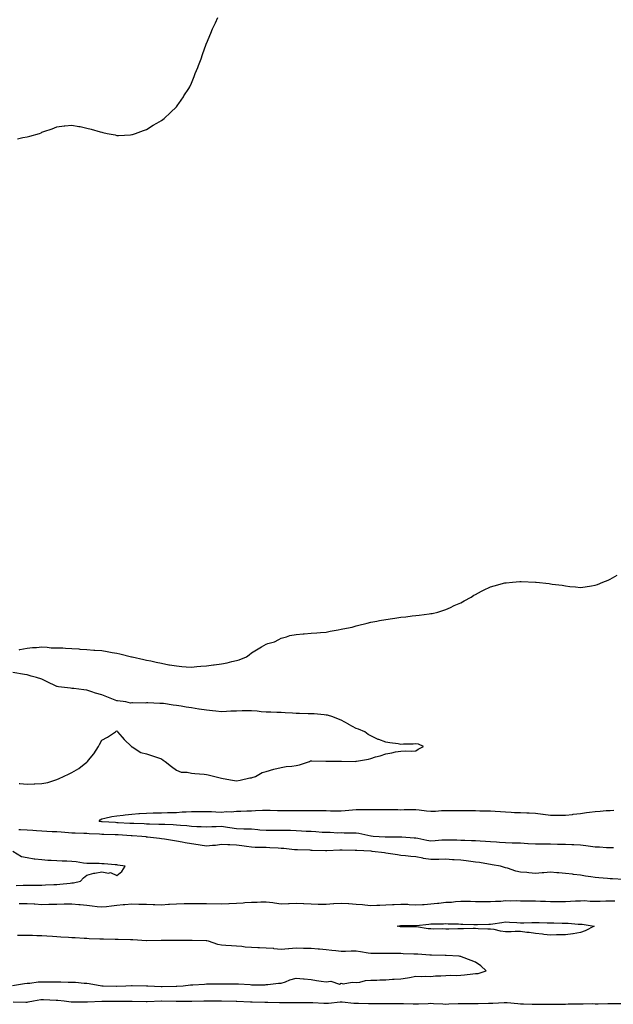
# Model space of a CAD drawing. Units: inches. Extents: x 1029203 to 1031843, y 7303178 to 7305818.
# Drawn here: x 1030953 to 1031350, y 7303180 to 7303838 of the extents above; entities that cross this region are included whole.
import ezdxf

# ---------------------------------------------------------------- set-up
doc = ezdxf.new("R2010")
doc.units = ezdxf.units.IN
doc.header["$MEASUREMENT"] = 0
doc.layers.add('Contour_10297303', color=7, linetype='Continuous', true_color=0x0d662b)

msp = doc.modelspace()

# ---------------------------------------------------------------- linework, layer by layer
at = {"layer": 'Contour_10297303'}
for points in [[(1030951.59, 7303758.38, 3187), (1030955.35, 7303759.22, 3187), (1030958.05, 7303759.69, 3187), (1030959.94, 7303760.03, 3187), (1030966.29, 7303761.92, 3187), (1030967.54, 7303762.42, 3187), (1030968.05, 7303762.69, 3187), (1030969.3, 7303763.17, 3187), (1030974.92, 7303765.05, 3187), (1030978.05, 7303766.46, 3187), (1030982.91, 7303767.06, 3187), (1030983.23, 7303767.1, 3187), (1030988.05, 7303767.48, 3187), (1030992.78, 7303766.65, 3187), (1030993.48, 7303766.48, 3187), (1030998.05, 7303765.54, 3187), (1031000.96, 7303764.84, 3187), (1031007, 7303762.97, 3187), (1031008.05, 7303762.69, 3187), (1031008.71, 7303762.58, 3187), (1031011.68, 7303761.92, 3187), (1031017.05, 7303760.92, 3187), (1031018.05, 7303760.67, 3187), (1031019.3, 7303760.67, 3187), (1031027.25, 7303761.12, 3187), (1031028.05, 7303761.15, 3187), (1031028.64, 7303761.33, 3187), (1031030.55, 7303761.92, 3187), (1031035.98, 7303763.99, 3187), (1031038.05, 7303764.64, 3187), (1031042.5, 7303767.48, 3187), (1031044.87, 7303768.74, 3187), (1031048.05, 7303770.52, 3187), (1031048.79, 7303771.18, 3187), (1031049.67, 7303771.92, 3187), (1031053.97, 7303776.01, 3187), (1031058.05, 7303779.74, 3187), (1031058.97, 7303781.01, 3187), (1031059.63, 7303781.92, 3187), (1031062.6, 7303786.46, 3187), (1031062.95, 7303787.01, 3187), (1031066.19, 7303791.92, 3187), (1031066.88, 7303793.09, 3187), (1031068.05, 7303795.55, 3187), (1031069.89, 7303800.07, 3187), (1031070.59, 7303801.92, 3187), (1031072.25, 7303806.12, 3187), (1031072.7, 7303807.26, 3187), (1031074.4, 7303811.92, 3187), (1031075.34, 7303814.63, 3187), (1031077.87, 7303821.73, 3187), (1031077.93, 7303821.92, 3187), (1031077.97, 7303822, 3187), (1031078.05, 7303822.19, 3187), (1031080.92, 7303829.05, 3187), (1031082.07, 7303831.92, 3187), (1031083.99, 7303835.98, 3187), (1031085.67, 7303839.53, 3187)], [(1030952.85, 7303416.73, 3186), (1030953.17, 7303416.8, 3186), (1030958.05, 7303417.73, 3186), (1030961.78, 7303418.18, 3186), (1030964.34, 7303418.2, 3186), (1030968.05, 7303418.59, 3186), (1030971.53, 7303418.45, 3186), (1030974.22, 7303418.1, 3186), (1030978.05, 7303418, 3186), (1030982.01, 7303417.96, 3186), (1030983.85, 7303417.71, 3186), (1030988.05, 7303417.64, 3186), (1030992.74, 7303417.23, 3186), (1030993.26, 7303417.14, 3186), (1030998.05, 7303416.8, 3186), (1031002.64, 7303416.5, 3186), (1031003.44, 7303416.52, 3186), (1031008.05, 7303416.28, 3186), (1031011.72, 7303415.59, 3186), (1031015.02, 7303414.94, 3186), (1031018.05, 7303414.36, 3186), (1031020, 7303413.88, 3186), (1031027.91, 7303412.06, 3186), (1031028.05, 7303412.03, 3186), (1031028.13, 7303412.01, 3186), (1031028.46, 7303411.92, 3186), (1031036.25, 7303410.12, 3186), (1031038.05, 7303409.81, 3186), (1031040.73, 7303409.24, 3186), (1031044.5, 7303408.38, 3186), (1031048.05, 7303407.65, 3186), (1031052.87, 7303406.73, 3186), (1031053.26, 7303406.7, 3186), (1031058.05, 7303405.92, 3186), (1031061.66, 7303405.53, 3186), (1031064.57, 7303405.4, 3186), (1031068.05, 7303405.06, 3186), (1031071.53, 7303405.41, 3186), (1031074.28, 7303405.69, 3186), (1031078.05, 7303406.05, 3186), (1031082.76, 7303406.63, 3186), (1031083.28, 7303406.69, 3186), (1031088.05, 7303407.31, 3186), (1031091.9, 7303408.08, 3186), (1031095, 7303408.86, 3186), (1031098.05, 7303409.53, 3186), (1031099.91, 7303410.05, 3186), (1031104.83, 7303411.92, 3186), (1031106.62, 7303413.35, 3186), (1031108.05, 7303414.64, 3186), (1031112.54, 7303417.42, 3186), (1031114.81, 7303418.68, 3186), (1031118.05, 7303420.53, 3186), (1031119.14, 7303420.83, 3186), (1031123.5, 7303421.92, 3186), (1031126.37, 7303423.6, 3186), (1031128.05, 7303424.51, 3186), (1031131.49, 7303425.37, 3186), (1031133.79, 7303426.17, 3186), (1031138.05, 7303426.92, 3186), (1031142.62, 7303427.35, 3186), (1031143.48, 7303427.35, 3186), (1031148.05, 7303427.7, 3186), (1031151.9, 7303428.07, 3186), (1031154.28, 7303428.16, 3186), (1031158.05, 7303428.46, 3186), (1031160.84, 7303429.12, 3186), (1031166.14, 7303430.01, 3186), (1031168.05, 7303430.42, 3186), (1031169.26, 7303430.72, 3186), (1031175.39, 7303431.92, 3186), (1031177.46, 7303432.5, 3186), (1031178.05, 7303432.61, 3186), (1031178.99, 7303432.85, 3186), (1031185.43, 7303434.54, 3186), (1031188.05, 7303435.17, 3186), (1031192.05, 7303435.92, 3186), (1031193.77, 7303436.19, 3186), (1031198.05, 7303437.02, 3186), (1031202.39, 7303437.58, 3186), (1031204.05, 7303437.92, 3186), (1031208.05, 7303438.51, 3186), (1031211.25, 7303438.71, 3186), (1031215.49, 7303439.36, 3186), (1031218.05, 7303439.58, 3186), (1031220.22, 7303439.76, 3186), (1031226.96, 7303440.82, 3186), (1031228.05, 7303440.92, 3186), (1031228.91, 7303441.06, 3186), (1031232.7, 7303441.92, 3186), (1031236.8, 7303443.17, 3186), (1031238.05, 7303443.6, 3186), (1031241.17, 7303445.05, 3186), (1031243.75, 7303446.22, 3186), (1031248.05, 7303448.13, 3186), (1031250.45, 7303449.51, 3186), (1031254.96, 7303451.92, 3186), (1031256.86, 7303453.11, 3186), (1031258.05, 7303453.75, 3186), (1031262, 7303455.87, 3186), (1031263.34, 7303456.63, 3186), (1031268.05, 7303458.75, 3186), (1031270.47, 7303459.5, 3186), (1031277.48, 7303461.35, 3186), (1031278.05, 7303461.52, 3186), (1031278.42, 7303461.55, 3186), (1031282.76, 7303461.92, 3186), (1031287.58, 7303462.38, 3186), (1031288.05, 7303462.43, 3186), (1031288.54, 7303462.42, 3186), (1031297.99, 7303461.98, 3186), (1031298.11, 7303461.98, 3186), (1031298.6, 7303461.92, 3186), (1031307.17, 7303461.04, 3186), (1031308.05, 7303460.88, 3186), (1031309.32, 7303460.65, 3186), (1031316, 7303459.86, 3186), (1031318.05, 7303459.42, 3186), (1031320.92, 7303459.05, 3186), (1031324.91, 7303458.78, 3186), (1031328.05, 7303458.4, 3186), (1031331.19, 7303458.78, 3186), (1031335.61, 7303459.47, 3186), (1031338.05, 7303459.82, 3186), (1031339.51, 7303460.45, 3186), (1031343.05, 7303461.92, 3186), (1031346.64, 7303463.33, 3186), (1031348.05, 7303463.9, 3186), (1031352.68, 7303466.55, 3186)], [(1030952.74, 7303327.22, 3186), (1030953.34, 7303327.21, 3186), (1030958.05, 7303326.91, 3186), (1030962.91, 7303327.05, 3186), (1030963.21, 7303327.07, 3186), (1030968.05, 7303327.21, 3186), (1030971.96, 7303328.02, 3186), (1030975.3, 7303329.17, 3186), (1030978.05, 7303329.89, 3186), (1030979.44, 7303330.53, 3186), (1030982.44, 7303331.92, 3186), (1030986.27, 7303333.71, 3186), (1030988.05, 7303334.54, 3186), (1030992.7, 7303337.27, 3186), (1030996.27, 7303340.14, 3186), (1030998.05, 7303341.52, 3186), (1030998.25, 7303341.71, 3186), (1030998.46, 7303341.92, 3186), (1031000.26, 7303344.12, 3186), (1031002.8, 7303347.16, 3186), (1031005.82, 7303351.92, 3186), (1031006.62, 7303353.34, 3186), (1031008.05, 7303356.29, 3186), (1031011.76, 7303358.22, 3186), (1031017.23, 7303361.92, 3186), (1031017.72, 7303362.25, 3186), (1031018.05, 7303362.55, 3186), (1031018.36, 7303362.22, 3186), (1031018.54, 7303361.92, 3186), (1031021.64, 7303358.32, 3186), (1031022.93, 7303356.81, 3186), (1031027.91, 7303351.92, 3186), (1031027.99, 7303351.86, 3186), (1031028.05, 7303351.79, 3186), (1031028.26, 7303351.7, 3186), (1031034.2, 7303348.07, 3186), (1031038.05, 7303347.16, 3186), (1031041.86, 7303345.73, 3186), (1031045.32, 7303344.65, 3186), (1031048.05, 7303343.73, 3186), (1031049.12, 7303342.99, 3186), (1031050.51, 7303341.92, 3186), (1031054.71, 7303338.59, 3186), (1031058.05, 7303336.14, 3186), (1031061.1, 7303334.97, 3186), (1031065.08, 7303334.88, 3186), (1031068.05, 7303334.21, 3186), (1031070.18, 7303334.06, 3186), (1031076.47, 7303333.51, 3186), (1031078.05, 7303333.39, 3186), (1031079.26, 7303333.12, 3186), (1031083.6, 7303331.92, 3186), (1031087.15, 7303331.03, 3186), (1031088.05, 7303330.87, 3186), (1031089.26, 7303330.72, 3186), (1031095.55, 7303329.42, 3186), (1031098.05, 7303329.17, 3186), (1031100.47, 7303329.5, 3186), (1031107.13, 7303331, 3186), (1031108.05, 7303331.15, 3186), (1031108.66, 7303331.31, 3186), (1031110.84, 7303331.92, 3186), (1031115.39, 7303334.57, 3186), (1031118.05, 7303335.38, 3186), (1031123.01, 7303336.88, 3186), (1031123.07, 7303336.9, 3186), (1031128.05, 7303338.03, 3186), (1031131.35, 7303338.63, 3186), (1031135.1, 7303338.96, 3186), (1031138.05, 7303339.41, 3186), (1031140.26, 7303339.71, 3186), (1031146.92, 7303341.92, 3186), (1031147.62, 7303342.36, 3186), (1031148.05, 7303342.41, 3186), (1031148.58, 7303342.45, 3186), (1031157.82, 7303342.15, 3186), (1031158.05, 7303342.17, 3186), (1031158.3, 7303342.18, 3186), (1031167.84, 7303342.13, 3186), (1031168.05, 7303342.13, 3186), (1031168.3, 7303342.16, 3186), (1031177.87, 7303342.09, 3186), (1031178.05, 7303342.12, 3186), (1031178.32, 7303342.18, 3186), (1031186.47, 7303343.5, 3186), (1031188.05, 7303344.04, 3186), (1031191.16, 7303345.04, 3186), (1031194.09, 7303345.88, 3186), (1031198.05, 7303347.19, 3186), (1031202.09, 7303347.88, 3186), (1031204.51, 7303348.38, 3186), (1031208.05, 7303348.99, 3186), (1031210.88, 7303349.09, 3186), (1031215.14, 7303349.01, 3186), (1031218.05, 7303349.14, 3186), (1031219.67, 7303350.31, 3186), (1031223.11, 7303351.92, 3186), (1031219.81, 7303353.69, 3186), (1031218.05, 7303353.79, 3186), (1031216.35, 7303353.63, 3186), (1031209.69, 7303353.56, 3186), (1031208.05, 7303353.43, 3186), (1031206.21, 7303353.77, 3186), (1031200.59, 7303354.46, 3186), (1031198.05, 7303354.99, 3186), (1031193.26, 7303356.71, 3186), (1031192.93, 7303356.8, 3186), (1031188.05, 7303359.11, 3186), (1031186.25, 7303360.12, 3186), (1031183.99, 7303361.92, 3186), (1031179.67, 7303363.53, 3186), (1031178.05, 7303364.08, 3186), (1031173.26, 7303366.71, 3186), (1031172.99, 7303366.86, 3186), (1031168.05, 7303369.63, 3186), (1031166.43, 7303370.3, 3186), (1031162.64, 7303371.92, 3186), (1031159.03, 7303372.9, 3186), (1031158.05, 7303373.07, 3186), (1031156.84, 7303373.13, 3186), (1031149.96, 7303373.83, 3186), (1031148.05, 7303373.92, 3186), (1031146.02, 7303373.95, 3186), (1031140.28, 7303374.14, 3186), (1031138.05, 7303374.18, 3186), (1031135.65, 7303374.31, 3186), (1031130.69, 7303374.56, 3186), (1031128.05, 7303374.71, 3186), (1031125.2, 7303374.78, 3186), (1031121.1, 7303374.97, 3186), (1031118.05, 7303375.04, 3186), (1031114.69, 7303375.28, 3186), (1031111.84, 7303375.71, 3186), (1031108.05, 7303375.93, 3186), (1031104.14, 7303375.82, 3186), (1031101.9, 7303375.77, 3186), (1031098.05, 7303375.66, 3186), (1031094.38, 7303375.58, 3186), (1031091.49, 7303375.36, 3186), (1031088.05, 7303375.28, 3186), (1031084.3, 7303375.68, 3186), (1031082.03, 7303375.9, 3186), (1031078.05, 7303376.32, 3186), (1031073.17, 7303377.05, 3186), (1031072.89, 7303377.09, 3186), (1031068.05, 7303377.78, 3186), (1031064.48, 7303378.34, 3186), (1031061.06, 7303378.91, 3186), (1031058.05, 7303379.39, 3186), (1031055.71, 7303379.58, 3186), (1031049.26, 7303380.71, 3186), (1031048.05, 7303380.82, 3186), (1031046.88, 7303380.75, 3186), (1031038.79, 7303381.19, 3186), (1031038.05, 7303381.14, 3186), (1031037.11, 7303380.98, 3186), (1031028.66, 7303381.3, 3186), (1031028.05, 7303381.16, 3186), (1031027.19, 7303381.05, 3186), (1031024.01, 7303381.92, 3186), (1031018.64, 7303382.51, 3186), (1031018.05, 7303382.62, 3186), (1031016.92, 7303383.06, 3186), (1031011.41, 7303385.28, 3186), (1031008.05, 7303386.47, 3186), (1031003.91, 7303387.79, 3186), (1031001.37, 7303388.6, 3186), (1030998.05, 7303389.65, 3186), (1030996.1, 7303389.96, 3186), (1030989.24, 7303390.74, 3186), (1030988.05, 7303390.9, 3186), (1030987.15, 7303391.02, 3186), (1030979.16, 7303391.92, 3186), (1030978.23, 7303392.1, 3186), (1030978.05, 7303392.14, 3186), (1030977.6, 7303392.36, 3186), (1030971.43, 7303395.29, 3186), (1030968.05, 7303397, 3186), (1030964.34, 7303398.21, 3186), (1030960.92, 7303399.04, 3186), (1030958.05, 7303399.88, 3186), (1030956.31, 7303400.18, 3186), (1030948.46, 7303401.51, 3186)], [(1031350.28, 7303284.16, 3185), (1031348.05, 7303284.22, 3185), (1031345.63, 7303284.33, 3185), (1031340.76, 7303284.64, 3185), (1031338.05, 7303284.76, 3185), (1031334.79, 7303285.17, 3185), (1031331.7, 7303285.57, 3185), (1031328.05, 7303286.02, 3185), (1031323.75, 7303286.22, 3185), (1031322.41, 7303286.28, 3185), (1031318.05, 7303286.47, 3185), (1031313.4, 7303286.56, 3185), (1031312.68, 7303286.55, 3185), (1031308.05, 7303286.65, 3185), (1031303.32, 7303286.64, 3185), (1031302.78, 7303286.65, 3185), (1031298.05, 7303286.64, 3185), (1031293.13, 7303287, 3185), (1031292.97, 7303287, 3185), (1031288.05, 7303287.29, 3185), (1031283.54, 7303287.41, 3185), (1031282.54, 7303287.42, 3185), (1031278.05, 7303287.53, 3185), (1031273.99, 7303287.85, 3185), (1031271.92, 7303288.05, 3185), (1031268.05, 7303288.37, 3185), (1031264.67, 7303288.54, 3185), (1031261.17, 7303288.8, 3185), (1031258.05, 7303288.96, 3185), (1031255.18, 7303289.05, 3185), (1031250.78, 7303289.19, 3185), (1031248.05, 7303289.27, 3185), (1031245.45, 7303289.33, 3185), (1031240.57, 7303289.41, 3185), (1031238.05, 7303289.47, 3185), (1031235.43, 7303289.3, 3185), (1031231, 7303288.97, 3185), (1031228.05, 7303288.8, 3185), (1031225.41, 7303289.28, 3185), (1031219.48, 7303290.49, 3185), (1031218.05, 7303290.77, 3185), (1031216.96, 7303290.83, 3185), (1031208.62, 7303291.35, 3185), (1031208.05, 7303291.38, 3185), (1031207.52, 7303291.4, 3185), (1031198.5, 7303291.47, 3185), (1031198.05, 7303291.49, 3185), (1031197.64, 7303291.51, 3185), (1031189.61, 7303291.92, 3185), (1031188.17, 7303292.04, 3185), (1031188.05, 7303292.04, 3185), (1031187.91, 7303292.06, 3185), (1031179.92, 7303293.8, 3185), (1031178.05, 7303294.03, 3185), (1031175.8, 7303294.17, 3185), (1031170.18, 7303294.05, 3185), (1031168.05, 7303294.21, 3185), (1031165.8, 7303294.18, 3185), (1031160.67, 7303294.55, 3185), (1031158.05, 7303294.52, 3185), (1031155.34, 7303294.63, 3185), (1031151.12, 7303294.99, 3185), (1031148.05, 7303295.1, 3185), (1031144.69, 7303295.27, 3185), (1031141.62, 7303295.48, 3185), (1031138.05, 7303295.66, 3185), (1031134.2, 7303295.77, 3185), (1031131.98, 7303295.86, 3185), (1031128.05, 7303295.97, 3185), (1031124.1, 7303295.87, 3185), (1031122.03, 7303295.9, 3185), (1031118.05, 7303295.81, 3185), (1031113.81, 7303296.17, 3185), (1031112.46, 7303296.32, 3185), (1031108.05, 7303296.67, 3185), (1031103.17, 7303296.81, 3185), (1031102.95, 7303296.82, 3185), (1031098.05, 7303296.96, 3185), (1031093.67, 7303297.55, 3185), (1031092.09, 7303297.89, 3185), (1031088.05, 7303298.51, 3185), (1031084.44, 7303298.31, 3185), (1031081.64, 7303298.32, 3185), (1031078.05, 7303298.09, 3185), (1031074.46, 7303298.32, 3185), (1031071.64, 7303298.34, 3185), (1031068.05, 7303298.54, 3185), (1031065, 7303298.87, 3185), (1031060.76, 7303299.21, 3185), (1031058.05, 7303299.49, 3185), (1031055.76, 7303299.63, 3185), (1031050.2, 7303299.78, 3185), (1031048.05, 7303299.91, 3185), (1031046.1, 7303299.98, 3185), (1031039.91, 7303300.07, 3185), (1031038.05, 7303300.13, 3185), (1031036.35, 7303300.22, 3185), (1031029.51, 7303300.46, 3185), (1031028.05, 7303300.52, 3185), (1031026.74, 7303300.6, 3185), (1031018.95, 7303301.03, 3185), (1031018.05, 7303301.08, 3185), (1031017.25, 7303301.11, 3185), (1031008.36, 7303301.61, 3185), (1031008.05, 7303301.62, 3185), (1031007.78, 7303301.65, 3185), (1031006.37, 7303301.92, 3185), (1031006.94, 7303303.04, 3185), (1031008.05, 7303303.75, 3185), (1031010.16, 7303304.04, 3185), (1031014.65, 7303305.32, 3185), (1031018.05, 7303305.64, 3185), (1031022.23, 7303306.09, 3185), (1031023.6, 7303306.38, 3185), (1031028.05, 7303306.76, 3185), (1031032.84, 7303307.13, 3185), (1031033.28, 7303307.15, 3185), (1031038.05, 7303307.52, 3185), (1031042.33, 7303307.63, 3185), (1031043.77, 7303307.64, 3185), (1031048.05, 7303307.77, 3185), (1031052.09, 7303307.87, 3185), (1031053.97, 7303307.84, 3185), (1031058.05, 7303307.94, 3185), (1031061.7, 7303308.27, 3185), (1031064.38, 7303308.26, 3185), (1031068.05, 7303308.54, 3185), (1031071.41, 7303308.57, 3185), (1031078.05, 7303308.63, 3185), (1031081.47, 7303308.49, 3185), (1031084.38, 7303308.25, 3185), (1031088.05, 7303308.12, 3185), (1031091.33, 7303308.65, 3185), (1031094.55, 7303308.43, 3185), (1031098.05, 7303308.8, 3185), (1031101.12, 7303308.85, 3185), (1031105.14, 7303309.01, 3185), (1031108.05, 7303309.06, 3185), (1031110.78, 7303309.2, 3185), (1031115.53, 7303309.39, 3185), (1031118.05, 7303309.52, 3185), (1031120.57, 7303309.39, 3185), (1031125.45, 7303309.33, 3185), (1031128.05, 7303309.2, 3185), (1031130.75, 7303309.21, 3185), (1031135.32, 7303309.18, 3185), (1031138.05, 7303309.21, 3185), (1031140.73, 7303309.25, 3185), (1031145.37, 7303309.25, 3185), (1031148.05, 7303309.3, 3185), (1031150.71, 7303309.26, 3185), (1031155.3, 7303309.18, 3185), (1031158.05, 7303309.14, 3185), (1031160.94, 7303309.04, 3185), (1031165.24, 7303309.1, 3185), (1031168.05, 7303308.99, 3185), (1031170.69, 7303309.28, 3185), (1031175.75, 7303309.63, 3185), (1031178.05, 7303309.86, 3185), (1031180.06, 7303309.91, 3185), (1031186.08, 7303309.95, 3185), (1031188.05, 7303310, 3185), (1031190, 7303309.98, 3185), (1031196.02, 7303309.9, 3185), (1031198.05, 7303309.87, 3185), (1031200.12, 7303309.86, 3185), (1031205.92, 7303309.8, 3185), (1031208.05, 7303309.78, 3185), (1031210.18, 7303309.79, 3185), (1031215.96, 7303309.84, 3185), (1031218.05, 7303309.84, 3185), (1031220.37, 7303309.6, 3185), (1031225.12, 7303308.99, 3185), (1031228.05, 7303308.69, 3185), (1031231.14, 7303308.82, 3185), (1031235.3, 7303309.17, 3185), (1031238.05, 7303309.29, 3185), (1031240.69, 7303309.29, 3185), (1031245.37, 7303309.24, 3185), (1031248.05, 7303309.23, 3185), (1031250.75, 7303309.21, 3185), (1031255.35, 7303309.22, 3185), (1031258.05, 7303309.21, 3185), (1031260.88, 7303309.09, 3185), (1031265.24, 7303309.11, 3185), (1031268.05, 7303308.97, 3185), (1031271.16, 7303308.8, 3185), (1031274.61, 7303308.47, 3185), (1031278.05, 7303308.31, 3185), (1031281.82, 7303308.14, 3185), (1031284.07, 7303307.95, 3185), (1031288.05, 7303307.79, 3185), (1031292.35, 7303307.63, 3185), (1031293.75, 7303307.61, 3185), (1031298.05, 7303307.45, 3185), (1031303.01, 7303306.88, 3185), (1031303.11, 7303306.85, 3185), (1031308.05, 7303306.19, 3185), (1031312.31, 7303306.18, 3185), (1031313.85, 7303306.12, 3185), (1031318.05, 7303306.12, 3185), (1031322.76, 7303306.64, 3185), (1031323.28, 7303306.69, 3185), (1031328.05, 7303307.21, 3185), (1031332.13, 7303307.84, 3185), (1031334.22, 7303308.09, 3185), (1031338.05, 7303308.65, 3185), (1031341.27, 7303308.69, 3185), (1031345.37, 7303309.23, 3185), (1031348.05, 7303309.28, 3185), (1031350.53, 7303309.45, 3185)], [(1031356.84, 7303263.13, 3186), (1031349.63, 7303263.5, 3186), (1031348.05, 7303263.61, 3186), (1031346.19, 7303263.78, 3186), (1031340.37, 7303264.24, 3186), (1031338.05, 7303264.45, 3186), (1031335.04, 7303264.92, 3186), (1031331.49, 7303265.36, 3186), (1031328.05, 7303265.93, 3186), (1031323.48, 7303266.48, 3186), (1031322.7, 7303266.58, 3186), (1031318.05, 7303267.13, 3186), (1031313.64, 7303267.5, 3186), (1031312.41, 7303267.57, 3186), (1031308.05, 7303267.92, 3186), (1031303.75, 7303267.62, 3186), (1031302.48, 7303267.49, 3186), (1031298.05, 7303267.2, 3186), (1031293.66, 7303267.54, 3186), (1031292.23, 7303267.74, 3186), (1031288.05, 7303268.1, 3186), (1031284.83, 7303268.71, 3186), (1031279.36, 7303270.61, 3186), (1031278.05, 7303270.93, 3186), (1031277.23, 7303271.1, 3186), (1031274.69, 7303271.92, 3186), (1031269.1, 7303272.97, 3186), (1031268.05, 7303273.15, 3186), (1031266.64, 7303273.33, 3186), (1031260.55, 7303274.42, 3186), (1031258.05, 7303274.7, 3186), (1031254.91, 7303275.06, 3186), (1031251.7, 7303275.58, 3186), (1031248.05, 7303275.95, 3186), (1031243.71, 7303276.25, 3186), (1031242.48, 7303276.34, 3186), (1031238.05, 7303276.64, 3186), (1031233.46, 7303276.51, 3186), (1031232.66, 7303276.53, 3186), (1031228.05, 7303276.41, 3186), (1031223.26, 7303277.13, 3186), (1031222.66, 7303277.32, 3186), (1031218.05, 7303278.24, 3186), (1031214.67, 7303278.55, 3186), (1031211.12, 7303278.86, 3186), (1031208.05, 7303279.15, 3186), (1031205.76, 7303279.63, 3186), (1031199.46, 7303280.5, 3186), (1031198.05, 7303280.77, 3186), (1031197.01, 7303280.88, 3186), (1031188.75, 7303281.92, 3186), (1031188.09, 7303281.96, 3186), (1031188.05, 7303281.97, 3186), (1031187.99, 7303281.97, 3186), (1031178.52, 7303282.4, 3186), (1031178.05, 7303282.46, 3186), (1031177.5, 7303282.46, 3186), (1031168.87, 7303282.73, 3186), (1031168.05, 7303282.74, 3186), (1031167.23, 7303282.74, 3186), (1031158.42, 7303282.28, 3186), (1031158.05, 7303282.29, 3186), (1031157.66, 7303282.31, 3186), (1031148.67, 7303282.54, 3186), (1031148.05, 7303282.57, 3186), (1031147.37, 7303282.61, 3186), (1031139.01, 7303282.88, 3186), (1031138.05, 7303282.94, 3186), (1031136.96, 7303283.01, 3186), (1031129.87, 7303283.75, 3186), (1031128.05, 7303283.87, 3186), (1031126, 7303283.96, 3186), (1031120.43, 7303284.3, 3186), (1031118.05, 7303284.4, 3186), (1031115.37, 7303284.59, 3186), (1031110.65, 7303284.51, 3186), (1031108.05, 7303284.72, 3186), (1031104.81, 7303285.15, 3186), (1031101.76, 7303285.64, 3186), (1031098.05, 7303286.11, 3186), (1031093.67, 7303286.29, 3186), (1031092.37, 7303286.23, 3186), (1031088.05, 7303286.44, 3186), (1031084.03, 7303285.94, 3186), (1031081.98, 7303285.84, 3186), (1031078.05, 7303285.41, 3186), (1031073.93, 7303286.04, 3186), (1031072.39, 7303286.27, 3186), (1031068.05, 7303286.95, 3186), (1031063.81, 7303287.68, 3186), (1031061.88, 7303288.09, 3186), (1031058.05, 7303288.8, 3186), (1031055.22, 7303289.08, 3186), (1031049.87, 7303290.1, 3186), (1031048.05, 7303290.32, 3186), (1031046.62, 7303290.5, 3186), (1031038.56, 7303291.4, 3186), (1031038.05, 7303291.47, 3186), (1031037.66, 7303291.54, 3186), (1031034.83, 7303291.92, 3186), (1031028.46, 7303292.33, 3186), (1031028.05, 7303292.35, 3186), (1031027.6, 7303292.37, 3186), (1031019.03, 7303292.9, 3186), (1031018.05, 7303292.96, 3186), (1031016.98, 7303292.99, 3186), (1031009.32, 7303293.18, 3186), (1031008.05, 7303293.23, 3186), (1031006.59, 7303293.38, 3186), (1030999.69, 7303293.56, 3186), (1030998.05, 7303293.76, 3186), (1030996.14, 7303293.83, 3186), (1030990.2, 7303294.08, 3186), (1030988.05, 7303294.17, 3186), (1030985.69, 7303294.28, 3186), (1030980.9, 7303294.77, 3186), (1030978.05, 7303294.9, 3186), (1030974.91, 7303295.06, 3186), (1030971.39, 7303295.27, 3186), (1030968.05, 7303295.44, 3186), (1030964.28, 7303295.68, 3186), (1030961.94, 7303295.82, 3186), (1030958.05, 7303296.07, 3186), (1030953.67, 7303296.3, 3186), (1030952.5, 7303296.37, 3186)], [(1030950.78, 7303259.19, 3187), (1030955.51, 7303259.37, 3187), (1030958.05, 7303259.33, 3187), (1030960.63, 7303259.35, 3187), (1030965.53, 7303259.4, 3187), (1030968.05, 7303259.41, 3187), (1030970.47, 7303259.49, 3187), (1030975.88, 7303259.74, 3187), (1030978.05, 7303259.82, 3187), (1030980.02, 7303259.96, 3187), (1030986.8, 7303260.68, 3187), (1030988.05, 7303260.77, 3187), (1030989.1, 7303260.88, 3187), (1030993.81, 7303261.92, 3187), (1030995.75, 7303264.22, 3187), (1030998.05, 7303265.95, 3187), (1031002.7, 7303267.28, 3187), (1031003.42, 7303267.29, 3187), (1031008.05, 7303268.16, 3187), (1031012.52, 7303267.44, 3187), (1031013.95, 7303267.83, 3187), (1031018.05, 7303265.83, 3187), (1031021.51, 7303268.45, 3187), (1031023.58, 7303271.92, 3187), (1031018.87, 7303272.73, 3187), (1031018.05, 7303272.84, 3187), (1031017.05, 7303272.91, 3187), (1031009.65, 7303273.52, 3187), (1031008.05, 7303273.63, 3187), (1031006.27, 7303273.7, 3187), (1030999.87, 7303273.74, 3187), (1030998.05, 7303273.81, 3187), (1030995.92, 7303274.05, 3187), (1030990.98, 7303274.86, 3187), (1030988.05, 7303275.14, 3187), (1030984.69, 7303275.29, 3187), (1030981.55, 7303275.41, 3187), (1030978.05, 7303275.55, 3187), (1030974.12, 7303275.85, 3187), (1030972, 7303275.86, 3187), (1030968.05, 7303276.2, 3187), (1030963.17, 7303276.8, 3187), (1030962.93, 7303276.79, 3187), (1030958.05, 7303277.6, 3187), (1030954.46, 7303278.33, 3187), (1030948.46, 7303281.92, 3187)], [(1030952.89, 7303247.07, 3186), (1030953.19, 7303247.06, 3186), (1030958.05, 7303247, 3186), (1030962.89, 7303246.76, 3186), (1030963.25, 7303246.72, 3186), (1030968.05, 7303246.46, 3186), (1030972.7, 7303246.56, 3186), (1030973.38, 7303246.59, 3186), (1030978.05, 7303246.69, 3186), (1030982.87, 7303246.75, 3186), (1030983.21, 7303246.75, 3186), (1030988.05, 7303246.82, 3186), (1030992.6, 7303246.47, 3186), (1030993.67, 7303246.3, 3186), (1030998.05, 7303245.9, 3186), (1031001.68, 7303245.55, 3186), (1031004.89, 7303245.07, 3186), (1031008.05, 7303244.74, 3186), (1031011.25, 7303245.12, 3186), (1031014.57, 7303245.4, 3186), (1031018.05, 7303245.83, 3186), (1031022.39, 7303246.27, 3186), (1031023.54, 7303246.42, 3186), (1031028.05, 7303246.83, 3186), (1031032.84, 7303246.71, 3186), (1031033.3, 7303246.67, 3186), (1031038.05, 7303246.52, 3186), (1031042.46, 7303246.34, 3186), (1031043.56, 7303246.4, 3186), (1031048.05, 7303246.26, 3186), (1031052.7, 7303246.57, 3186), (1031053.36, 7303246.62, 3186), (1031058.05, 7303246.92, 3186), (1031063.03, 7303246.95, 3186), (1031063.07, 7303246.95, 3186), (1031068.05, 7303246.97, 3186), (1031073.01, 7303246.96, 3186), (1031073.09, 7303246.96, 3186), (1031078.05, 7303246.95, 3186), (1031088.05, 7303246.89, 3186), (1031092.89, 7303247.09, 3186), (1031093.21, 7303247.09, 3186), (1031098.05, 7303247.26, 3186), (1031102.48, 7303247.5, 3186), (1031103.79, 7303247.66, 3186), (1031108.05, 7303247.93, 3186), (1031111.96, 7303248, 3186), (1031114.3, 7303248.17, 3186), (1031118.05, 7303248.25, 3186), (1031122.31, 7303247.67, 3186), (1031123.6, 7303247.47, 3186), (1031128.05, 7303246.89, 3186), (1031132.85, 7303247.12, 3186), (1031133.26, 7303247.13, 3186), (1031138.05, 7303247.35, 3186), (1031142.89, 7303247.07, 3186), (1031143.21, 7303247.08, 3186), (1031148.05, 7303246.74, 3186), (1031152.82, 7303246.69, 3186), (1031153.28, 7303246.69, 3186), (1031158.05, 7303246.63, 3186), (1031162.95, 7303247.02, 3186), (1031163.15, 7303247.02, 3186), (1031168.05, 7303247.37, 3186), (1031172.93, 7303247.04, 3186), (1031173.17, 7303247.04, 3186), (1031178.05, 7303246.62, 3186), (1031182.42, 7303246.3, 3186), (1031183.87, 7303246.1, 3186), (1031188.05, 7303245.77, 3186), (1031191.98, 7303245.86, 3186), (1031194.01, 7303245.97, 3186), (1031198.05, 7303246.06, 3186), (1031202.44, 7303246.3, 3186), (1031203.5, 7303246.46, 3186), (1031208.05, 7303246.68, 3186), (1031212.64, 7303246.52, 3186), (1031213.56, 7303246.41, 3186), (1031218.05, 7303246.23, 3186), (1031222.58, 7303246.46, 3186), (1031223.54, 7303246.44, 3186), (1031228.05, 7303246.72, 3186), (1031232.64, 7303247.33, 3186), (1031233.52, 7303247.38, 3186), (1031238.05, 7303247.91, 3186), (1031241.96, 7303248.02, 3186), (1031244.53, 7303248.4, 3186), (1031248.05, 7303248.54, 3186), (1031251.47, 7303248.51, 3186), (1031254.63, 7303248.5, 3186), (1031258.05, 7303248.47, 3186), (1031261.57, 7303248.4, 3186), (1031264.5, 7303248.36, 3186), (1031268.05, 7303248.29, 3186), (1031271.29, 7303248.68, 3186), (1031274.79, 7303248.65, 3186), (1031278.05, 7303248.96, 3186), (1031281.21, 7303248.76, 3186), (1031285.22, 7303249.09, 3186), (1031288.05, 7303248.83, 3186), (1031291.19, 7303248.77, 3186), (1031294.98, 7303248.85, 3186), (1031298.05, 7303248.79, 3186), (1031301.31, 7303248.65, 3186), (1031304.71, 7303248.58, 3186), (1031308.05, 7303248.43, 3186), (1031311.51, 7303248.45, 3186), (1031314.61, 7303248.47, 3186), (1031318.05, 7303248.49, 3186), (1031321.39, 7303248.58, 3186), (1031324.92, 7303248.79, 3186), (1031328.05, 7303248.87, 3186), (1031330.94, 7303249.02, 3186), (1031334.71, 7303248.58, 3186), (1031338.05, 7303248.71, 3186), (1031341.27, 7303248.7, 3186), (1031345, 7303248.87, 3186), (1031348.05, 7303248.87, 3186), (1031351.06, 7303248.9, 3186)], [(1030948.3, 7303192.17, 3186), (1030956.41, 7303193.57, 3186), (1030958.05, 7303193.73, 3186), (1030959.92, 7303193.8, 3186), (1030965.39, 7303194.59, 3186), (1030968.05, 7303194.66, 3186), (1030970.75, 7303194.63, 3186), (1030975.28, 7303194.68, 3186), (1030978.05, 7303194.65, 3186), (1030980.75, 7303194.62, 3186), (1030985.47, 7303194.5, 3186), (1030988.05, 7303194.46, 3186), (1030990.47, 7303194.34, 3186), (1030996.19, 7303193.78, 3186), (1030998.05, 7303193.67, 3186), (1030999.61, 7303193.48, 3186), (1031008.01, 7303191.96, 3186), (1031008.05, 7303191.96, 3186), (1031008.09, 7303191.95, 3186), (1031008.95, 7303191.92, 3186), (1031017.93, 7303191.79, 3186), (1031018.05, 7303191.79, 3186), (1031018.17, 7303191.79, 3186), (1031024.12, 7303191.92, 3186), (1031027.84, 7303192.13, 3186), (1031028.05, 7303192.16, 3186), (1031028.3, 7303192.16, 3186), (1031037.97, 7303192, 3186), (1031038.13, 7303192, 3186), (1031038.79, 7303191.92, 3186), (1031047.76, 7303191.63, 3186), (1031048.34, 7303191.63, 3186), (1031057.85, 7303191.73, 3186), (1031058.05, 7303191.73, 3186), (1031058.23, 7303191.73, 3186), (1031062.42, 7303191.92, 3186), (1031067.41, 7303192.56, 3186), (1031068.05, 7303192.64, 3186), (1031068.85, 7303192.72, 3186), (1031076.8, 7303193.17, 3186), (1031078.05, 7303193.3, 3186), (1031079.42, 7303193.3, 3186), (1031086.64, 7303193.32, 3186), (1031089.46, 7303193.32, 3186), (1031096.62, 7303193.35, 3186), (1031098.05, 7303193.35, 3186), (1031099.36, 7303193.23, 3186), (1031107.19, 7303192.78, 3186), (1031108.05, 7303192.7, 3186), (1031108.87, 7303192.75, 3186), (1031117.21, 7303192.75, 3186), (1031118.05, 7303192.8, 3186), (1031119.05, 7303192.93, 3186), (1031126.31, 7303193.67, 3186), (1031128.05, 7303193.87, 3186), (1031130.92, 7303194.78, 3186), (1031133.89, 7303196.07, 3186), (1031138.05, 7303197.02, 3186), (1031142.87, 7303196.75, 3186), (1031143.36, 7303196.61, 3186), (1031148.05, 7303196.22, 3186), (1031151.7, 7303195.58, 3186), (1031154.77, 7303195.2, 3186), (1031158.05, 7303194.69, 3186), (1031161.29, 7303195.16, 3186), (1031166.96, 7303193.02, 3186), (1031168.05, 7303193.7, 3186), (1031169.42, 7303193.28, 3186), (1031175.45, 7303194.52, 3186), (1031178.05, 7303194.17, 3186), (1031180.59, 7303194.46, 3186), (1031184.38, 7303195.59, 3186), (1031188.05, 7303195.86, 3186), (1031191.94, 7303195.82, 3186), (1031193.87, 7303196.1, 3186), (1031198.05, 7303196.08, 3186), (1031202.5, 7303196.38, 3186), (1031203.5, 7303196.47, 3186), (1031208.05, 7303196.76, 3186), (1031212.58, 7303197.39, 3186), (1031213.81, 7303197.68, 3186), (1031218.05, 7303198.38, 3186), (1031221.76, 7303198.21, 3186), (1031224.65, 7303198.52, 3186), (1031228.05, 7303198.32, 3186), (1031231.21, 7303198.76, 3186), (1031234.71, 7303198.58, 3186), (1031238.05, 7303198.91, 3186), (1031240.9, 7303199.07, 3186), (1031245.04, 7303198.92, 3186), (1031248.05, 7303199.06, 3186), (1031250.59, 7303199.38, 3186), (1031256.12, 7303199.98, 3186), (1031258.05, 7303200.22, 3186), (1031259.71, 7303200.25, 3186), (1031265.06, 7303201.92, 3186), (1031261.59, 7303205.46, 3186), (1031258.05, 7303207.78, 3186), (1031255.04, 7303208.91, 3186), (1031248.5, 7303211.48, 3186), (1031248.05, 7303211.65, 3186), (1031247.8, 7303211.67, 3186), (1031247.01, 7303211.92, 3186), (1031238.44, 7303212.31, 3186), (1031238.05, 7303212.32, 3186), (1031237.6, 7303212.37, 3186), (1031228.58, 7303212.45, 3186), (1031228.05, 7303212.51, 3186), (1031227.5, 7303212.47, 3186), (1031219.32, 7303213.19, 3186), (1031218.05, 7303213.13, 3186), (1031216.76, 7303213.22, 3186), (1031209.61, 7303213.48, 3186), (1031208.05, 7303213.59, 3186), (1031206.29, 7303213.68, 3186), (1031199.67, 7303213.54, 3186), (1031198.05, 7303213.63, 3186), (1031196.29, 7303213.68, 3186), (1031189.71, 7303213.57, 3186), (1031188.05, 7303213.63, 3186), (1031186.08, 7303213.89, 3186), (1031180.98, 7303214.84, 3186), (1031178.05, 7303215.18, 3186), (1031174.77, 7303215.2, 3186), (1031171.02, 7303214.9, 3186), (1031168.05, 7303214.92, 3186), (1031164.65, 7303215.31, 3186), (1031161.78, 7303215.66, 3186), (1031158.05, 7303216.09, 3186), (1031153.52, 7303216.45, 3186), (1031152.66, 7303216.53, 3186), (1031148.05, 7303216.89, 3186), (1031143.15, 7303217.01, 3186), (1031142.93, 7303217.03, 3186), (1031138.05, 7303217.17, 3186), (1031133.23, 7303216.74, 3186), (1031132.87, 7303216.75, 3186), (1031128.05, 7303216.39, 3186), (1031123.13, 7303216.84, 3186), (1031122.99, 7303216.86, 3186), (1031118.05, 7303217.29, 3186), (1031113.56, 7303217.43, 3186), (1031112.5, 7303217.47, 3186), (1031108.05, 7303217.61, 3186), (1031104.03, 7303217.91, 3186), (1031101.78, 7303218.19, 3186), (1031098.05, 7303218.49, 3186), (1031094.79, 7303218.65, 3186), (1031090.9, 7303219.07, 3186), (1031088.05, 7303219.22, 3186), (1031085.67, 7303219.53, 3186), (1031079.34, 7303221.92, 3186), (1031078.26, 7303222.13, 3186), (1031078.05, 7303222.17, 3186), (1031077.82, 7303222.16, 3186), (1031068.42, 7303222.28, 3186), (1031068.05, 7303222.26, 3186), (1031067.7, 7303222.27, 3186), (1031058.46, 7303222.33, 3186), (1031058.05, 7303222.33, 3186), (1031057.64, 7303222.34, 3186), (1031048.38, 7303222.26, 3186), (1031048.05, 7303222.26, 3186), (1031047.7, 7303222.27, 3186), (1031038.25, 7303222.11, 3186), (1031038.05, 7303222.12, 3186), (1031037.84, 7303222.13, 3186), (1031028.83, 7303222.7, 3186), (1031028.05, 7303222.75, 3186), (1031027.19, 7303222.78, 3186), (1031019.07, 7303222.93, 3186), (1031018.05, 7303222.96, 3186), (1031017, 7303222.97, 3186), (1031009.24, 7303223.11, 3186), (1031008.05, 7303223.14, 3186), (1031006.78, 7303223.19, 3186), (1030999.63, 7303223.51, 3186), (1030998.05, 7303223.56, 3186), (1030996.31, 7303223.66, 3186), (1030990.14, 7303224.01, 3186), (1030988.05, 7303224.13, 3186), (1030985.71, 7303224.26, 3186), (1030980.67, 7303224.54, 3186), (1030978.05, 7303224.68, 3186), (1030975.02, 7303224.94, 3186), (1030971.29, 7303225.15, 3186), (1030968.05, 7303225.45, 3186), (1030964.5, 7303225.47, 3186), (1030961.68, 7303225.56, 3186), (1030958.05, 7303225.59, 3186), (1030954.38, 7303225.59, 3186), (1030951.74, 7303225.61, 3186)], [(1030948.67, 7303181.29, 3185), (1030957.27, 7303181.14, 3185), (1030958.05, 7303181.14, 3185), (1030958.75, 7303181.21, 3185), (1030962.35, 7303181.92, 3185), (1030967.17, 7303182.79, 3185), (1030968.05, 7303182.89, 3185), (1030969.01, 7303182.87, 3185), (1030977.5, 7303182.47, 3185), (1030978.05, 7303182.46, 3185), (1030978.56, 7303182.43, 3185), (1030982.97, 7303181.92, 3185), (1030987.54, 7303181.41, 3185), (1030988.05, 7303181.4, 3185), (1030988.56, 7303181.41, 3185), (1030997.46, 7303181.34, 3185), (1030998.05, 7303181.35, 3185), (1030998.58, 7303181.38, 3185), (1031007.97, 7303181.84, 3185), (1031008.13, 7303181.84, 3185), (1031017.91, 7303181.78, 3185), (1031018.19, 7303181.78, 3185), (1031027.78, 7303181.65, 3185), (1031028.32, 7303181.65, 3185), (1031037.66, 7303181.54, 3185), (1031038.05, 7303181.53, 3185), (1031038.44, 7303181.54, 3185), (1031048.01, 7303181.89, 3185), (1031048.09, 7303181.89, 3185), (1031057.89, 7303181.75, 3185), (1031058.05, 7303181.75, 3185), (1031058.23, 7303181.74, 3185), (1031067.87, 7303181.75, 3185), (1031068.05, 7303181.74, 3185), (1031068.23, 7303181.75, 3185), (1031076.39, 7303181.92, 3185), (1031078.01, 7303181.96, 3185), (1031078.09, 7303181.96, 3185), (1031086.8, 7303181.92, 3185), (1031088.05, 7303181.92, 3185), (1031097.84, 7303181.71, 3185), (1031098.26, 7303181.71, 3185), (1031107.52, 7303181.39, 3185), (1031108.05, 7303181.39, 3185), (1031108.58, 7303181.38, 3185), (1031117.15, 7303181.02, 3185), (1031118.05, 7303181.01, 3185), (1031118.97, 7303181.01, 3185), (1031126.92, 7303180.79, 3185), (1031128.05, 7303180.79, 3185), (1031129.16, 7303180.81, 3185), (1031137.07, 7303180.94, 3185), (1031138.05, 7303180.96, 3185), (1031139.03, 7303180.94, 3185), (1031147, 7303180.87, 3185), (1031148.05, 7303180.85, 3185), (1031149.18, 7303180.78, 3185), (1031156.55, 7303180.42, 3185), (1031158.05, 7303180.33, 3185), (1031159.61, 7303180.37, 3185), (1031167.42, 7303181.3, 3185), (1031168.05, 7303181.31, 3185), (1031168.69, 7303181.27, 3185), (1031176.59, 7303180.45, 3185), (1031178.05, 7303180.35, 3185), (1031179.65, 7303180.33, 3185), (1031186.31, 7303180.18, 3185), (1031188.05, 7303180.16, 3185), (1031189.79, 7303180.17, 3185), (1031196.25, 7303180.12, 3185), (1031198.05, 7303180.14, 3185), (1031199.83, 7303180.15, 3185), (1031206.29, 7303180.16, 3185), (1031208.05, 7303180.16, 3185), (1031209.85, 7303180.13, 3185), (1031216.16, 7303180.03, 3185), (1031218.05, 7303179.99, 3185), (1031219.89, 7303180.07, 3185), (1031226.35, 7303180.22, 3185), (1031228.05, 7303180.31, 3185), (1031229.85, 7303180.12, 3185), (1031236.17, 7303180.04, 3185), (1031238.05, 7303179.81, 3185), (1031240.08, 7303179.89, 3185), (1031246.25, 7303180.11, 3185), (1031248.05, 7303180.18, 3185), (1031249.79, 7303180.19, 3185), (1031256.39, 7303180.27, 3185), (1031258.05, 7303180.28, 3185), (1031259.69, 7303180.29, 3185), (1031266.6, 7303180.46, 3185), (1031268.05, 7303180.47, 3185), (1031269.53, 7303180.45, 3185), (1031277.09, 7303180.96, 3185), (1031278.05, 7303180.93, 3185), (1031279.12, 7303180.85, 3185), (1031286.29, 7303180.16, 3185), (1031288.05, 7303180.04, 3185), (1031289.98, 7303180, 3185), (1031295.82, 7303179.68, 3185), (1031298.05, 7303179.64, 3185), (1031300.26, 7303179.71, 3185), (1031305.9, 7303179.77, 3185), (1031308.05, 7303179.84, 3185), (1031310.12, 7303179.84, 3185), (1031315.9, 7303179.77, 3185), (1031318.05, 7303179.78, 3185), (1031320.02, 7303179.96, 3185), (1031326.02, 7303179.89, 3185), (1031328.05, 7303180.05, 3185), (1031329.96, 7303180.01, 3185), (1031336.21, 7303180.08, 3185), (1031338.05, 7303180.05, 3185), (1031339.92, 7303180.05, 3185), (1031346.39, 7303180.26, 3185), (1031359.71, 7303180.26, 3185)]]:
    msp.add_polyline3d(points, dxfattribs=at)
msp.add_polyline3d([(1031328.05, 7303227.72, 3185), (1031323.15, 7303226.82, 3185), (1031322.93, 7303226.8, 3185), (1031318.05, 7303226.08, 3185), (1031313.99, 7303225.99, 3185), (1031312.17, 7303226.04, 3185), (1031308.05, 7303225.96, 3185), (1031303.56, 7303226.41, 3185), (1031302.72, 7303226.6, 3185), (1031298.05, 7303226.97, 3185), (1031293.73, 7303227.6, 3185), (1031292.25, 7303227.73, 3185), (1031288.05, 7303228.28, 3185), (1031284.46, 7303228.33, 3185), (1031281.8, 7303228.17, 3185), (1031278.05, 7303228.21, 3185), (1031274.77, 7303228.63, 3185), (1031270.37, 7303229.59, 3185), (1031268.05, 7303229.94, 3185), (1031266.12, 7303229.99, 3185), (1031259.79, 7303230.19, 3185), (1031258.05, 7303230.23, 3185), (1031256.39, 7303230.27, 3185), (1031249.96, 7303230.01, 3185), (1031248.05, 7303230.05, 3185), (1031246.16, 7303230.03, 3185), (1031240.1, 7303229.87, 3185), (1031238.05, 7303229.86, 3185), (1031236.16, 7303230.03, 3185), (1031229.98, 7303229.99, 3185), (1031228.05, 7303230.13, 3185), (1031226.23, 7303230.11, 3185), (1031218.6, 7303231.37, 3185), (1031218.05, 7303231.36, 3185), (1031217.52, 7303231.4, 3185), (1031208.54, 7303231.43, 3185), (1031208.05, 7303231.46, 3185), (1031207.66, 7303231.53, 3185), (1031205.53, 7303231.92, 3185), (1031207.72, 7303232.24, 3185), (1031208.05, 7303232.3, 3185), (1031208.4, 7303232.27, 3185), (1031217.66, 7303232.3, 3185), (1031218.05, 7303232.28, 3185), (1031218.42, 7303232.3, 3185), (1031226.66, 7303233.3, 3185), (1031228.05, 7303233.37, 3185), (1031229.61, 7303233.49, 3185), (1031236.51, 7303233.45, 3185), (1031238.05, 7303233.6, 3185), (1031239.65, 7303233.52, 3185), (1031246.59, 7303233.38, 3185), (1031248.05, 7303233.32, 3185), (1031249.42, 7303233.29, 3185), (1031256.9, 7303233.07, 3185), (1031258.05, 7303233.05, 3185), (1031259.18, 7303233.05, 3185), (1031266.76, 7303233.22, 3185), (1031268.05, 7303233.22, 3185), (1031269.61, 7303233.48, 3185), (1031275.55, 7303234.42, 3185), (1031278.05, 7303234.86, 3185), (1031280.69, 7303234.55, 3185), (1031285.61, 7303234.35, 3185), (1031288.05, 7303234.1, 3185), (1031290.24, 7303234.11, 3185), (1031295.63, 7303234.35, 3185), (1031298.05, 7303234.35, 3185), (1031300.43, 7303234.29, 3185), (1031305.76, 7303234.21, 3185), (1031308.05, 7303234.15, 3185), (1031310.26, 7303234.12, 3185), (1031316, 7303233.96, 3185), (1031318.05, 7303233.94, 3185), (1031319.98, 7303233.85, 3185), (1031326.7, 7303233.27, 3185), (1031328.05, 7303233.21, 3185), (1031329.32, 7303233.2, 3185), (1031337.23, 7303231.92, 3185), (1031331.31, 7303228.67, 3185)], close=True, dxfattribs=at)

doc.saveas('drawing.dxf')
